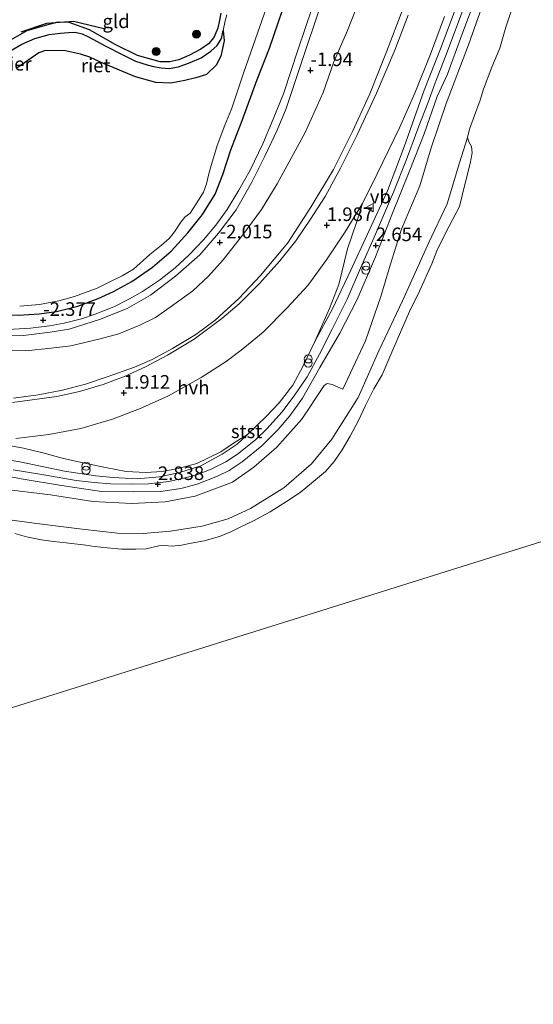
# Model space of a CAD drawing. Units: metres. Extents: x 129997 to 140001, y 512498 to 518753.
# Drawn here: x 131379 to 131474, y 516528 to 516710 of the extents above; entities that cross this region are included whole.
import ezdxf
from ezdxf.enums import TextEntityAlignment as Align

# ---------------------------------------------------------------- set-up
doc = ezdxf.new("R2010")
doc.units = ezdxf.units.M
doc.layers.get('0').update_dxf_attribs({"lineweight": 25})
for name, color, linetype, lineweight in [('B-ME-AL-OVERIG-GV-B7', 7, 'BV-GELEIDERAIL', 18), ('B-ME-GR-BOOM-S-B1', 93, 'Continuous', 18), ('B-ME-GW-KRUINLIJN-L-B1', 93, 'Continuous', 18), ('B-ME-GW-TEENLIJN-L-B1', 93, 'Continuous', 18), ('B-ME-IE-GRASLAND-GV-B6', 93, 'Continuous', 18), ('B-ME-IE-GRONDWERKLIJN-GROND_INGERICHT-GV-B6', 253, 'Continuous', 18), ('B-ME-IE-HULPGEOMETRIE-L-B1', 53, 'Continuous', 18), ('B-ME-IE-INRICHTINGSELEMENT-S-B1', 253, 'Continuous', 18), ('B-ME-OB-BEKLEDING-GV-B6', 253, 'Continuous', 18), ('B-ME-OB-WATERLIJN-L-B1', 133, 'OB-WATERLIJN', 18), ('B-ME-OG-WATER-GV-B6', 153, 'Continuous', 18), ('B-ME-VH-VERH_SOORT-BITUMEN-GV-B6', 8, 'IE-TERREINAFSCHEIDING-NATUURLIJK-HOUTWAL', 18), ('B-ME-VH-VERH_SOORT-HALF_VERHARDING-GV-B6', 8, 'IE-TERREINAFSCHEIDING-NATUURLIJK-HOUTWAL', 18), ('B-ME-VH-VERH_SOORT-TEGELS-GV-B6', 8, 'Continuous', 18), ('B-ME-VW-MEUBILAIR_WEGMEUBILAIR-VERKEERSBORD-S-B1', 8, 'Continuous', 18)]:
    doc.layers.add(name, color=color, linetype=linetype, lineweight=lineweight)
for name, color, linetype in [('B-ME-GR-BOMENRIJ-L-B1', 10, 'Continuous'), ('B-ME-GW-HOOGTEPUNT-S-B1', 10, 'Continuous'), ('B-ME-GW-INSTEEKWATERGANG-L-B1', 10, 'Continuous'), ('B-ME-IE-RIET-GV-B6', 10, 'Continuous')]:
    doc.layers.add(name, color=color, linetype=linetype)
doc.styles.add('NLCS-ISO', font='NLCS-ISO.TTF')
doc.linetypes.add('BV-GELEIDERAIL', pattern='A,10,-3,[108,NLCS.SHX,S=1,R=0,X=0,Y=0],-3', length=16)
doc.linetypes.add('IE-TERREINAFSCHEIDING-NATUURLIJK-HOUTWAL', pattern='A,7,-1.5,[67,NLCS.SHX,S=0.75,R=45,X=0,Y=0],-1.5,7,-1.5,[70,NLCS.SHX,S=0.75,R=0,X=0,Y=0],-1.5', length=20)
doc.linetypes.add('OB-WATERLIJN', pattern='A,10,[32,NLCS.SHX,S=2,R=0,X=0,Y=0],-12', length=22)

# ---------------------------------------------------------------- blocks, each defined once
blk = doc.blocks.new('hoogtepunt')
for p, q in [((-0.5, 0), (0.5, 0)), ((0, 0.5), (0, -0.5))]:
    blk.add_line(p, q)
blk = doc.blocks.new('boom')
h = blk.add_hatch(color=256)
edge = h.paths.add_edge_path()
edge.add_arc((0, 0), 0.75, 0, 360)
blk.add_circle((0, 0), 0.75)
blk = doc.blocks.new('prullenbak')
for centre in [(-0.375, 0), (0.375, 0)]:
    blk.add_circle(centre, 0.75)
blk = doc.blocks.new('verkeersbord')
for p, q in [((0, 0.75), (-0.75, -0.625)), ((0.75, -0.625), (0, 0.75)), ((-0.75, -0.625), (0.75, -0.625))]:
    blk.add_line(p, q)

msp = doc.modelspace()

# ---------------------------------------------------------------- linework, layer by layer
at = {"layer": 'B-ME-GR-BOMENRIJ-L-B1'}
msp.add_polyline3d([(131379.408, 516707.3, -2.664), (131384.101, 516708.868, -2.643), (131389.04, 516709.274, -2.657), (131394.927, 516707.835, -2.704)], dxfattribs=at)
at = {"layer": 'B-ME-GW-INSTEEKWATERGANG-L-B1'}
for points in [[(131336.084, 516659.655, -2.501), (131349.828, 516657.996, -2.501), (131362.116, 516656.559, -2.433), (131368.658, 516655.889, -2.544), (131373.877, 516655.371, -2.601), (131378.933, 516655.14, -2.584), (131382.731, 516655.343, -2.576), (131385.888, 516655.798, -2.591), (131389.815, 516656.79, -2.591), (131393.58, 516658.183, -2.58), (131396.393, 516659.505, -2.587), (131399.76, 516661.336, -2.601), (131403.552, 516663.973, -2.584), (131407.033, 516666.889, -2.533), (131410.105, 516670.277, -2.498), (131412.803, 516673.662, -2.512), (131415.124, 516677.418, -2.458), (131416.513, 516681.034, -2.458), (131418.001, 516685.543, -2.419), (131420.063, 516690.979, -2.541), (131422.826, 516698.507, -2.49), (131425.087, 516704.267, -2.526), (131428.285, 516713.653, -2.548)], [(131416.12, 516710.706, -2.974), (131415.878, 516709.431, -2.941), (131415.621, 516707.965, -2.931), (131414.882, 516706.237, -2.87), (131413.895, 516705.069, -2.866), (131412.471, 516704.103, -2.816)], [(131412.471, 516704.103, -2.816), (131410.376, 516703.003, -2.823), (131408.433, 516702.139, -2.82), (131406.749, 516701.766, -2.838), (131404.983, 516701.781, -2.863), (131400.796, 516702.956, -2.906), (131396.829, 516704.874, -2.848), (131391.996, 516707.648, -2.841), (131388.243, 516708.995, -2.788), (131386.127, 516709.051, -2.766), (131383.805, 516708.443, -2.805), (131380.467, 516707.483, -2.712), (131377.442, 516705.758, -2.795)]]:
    msp.add_polyline3d(points, dxfattribs=at)
at = {"layer": 'B-ME-GW-KRUINLIJN-L-B1'}
for points in [[(131377.906, 516626.632, 2.742), (131383.55, 516625.718, 2.715), (131389.496, 516624.67, 2.77), (131392.826, 516624.305, 2.798), (131395.815, 516624.095, 2.789), (131399.867, 516624.019, 2.764), (131402.851, 516624.035, 2.789), (131406.572, 516624.506, 2.839), (131409.283, 516625.087, 2.832), (131411.889, 516625.797, 2.82), (131414.463, 516626.823, 2.795), (131417.043, 516628.143, 2.829), (131419.221, 516629.5, 2.867), (131422.546, 516632.188, 2.832), (131424.691, 516634.283, 2.845), (131427.365, 516637.289, 2.845), (131429.618, 516640.294, 2.789), (131432.047, 516643.777, 2.786), (131434.324, 516647.959, 2.773), (131436.648, 516652.514, 2.752), (131439.406, 516658.08, 2.724), (131441.832, 516663.771, 2.683), (131444.605, 516670.024, 2.646), (131447.928, 516677.747, 2.562), (131450.313, 516683.783, 2.55), (131452.572, 516689.909, 2.566), (131454.251, 516694.134, 2.578), (131455.616, 516697.903, 2.649), (131457.538, 516702.918, 2.68), (131459.907, 516709.111, 2.721), (131462.211, 516715.511, 2.662)], [(131463.136, 516713.784, 2.637), (131460.484, 516706.723, 2.646), (131457.888, 516699.485, 2.662), (131455.985, 516695.353, 2.625), (131453.583, 516688.533, 2.525), (131450.958, 516681.806, 2.525), (131447.595, 516673.583, 2.541), (131444.625, 516665.871, 2.615), (131441.24, 516658.031, 2.773), (131438.046, 516651.777, 2.746), (131434.35, 516645.465, 2.764), (131431.179, 516639.869, 2.773), (131428.823, 516636.571, 2.798), (131426.679, 516634.055, 2.845), (131423.701, 516631.084, 2.879), (131420.046, 516628.099, 2.848), (131417.706, 516626.529, 2.848), (131415.554, 516625.504, 2.873), (131411.793, 516624.013, 2.91), (131408.801, 516623.183, 2.907), (131405.129, 516622.661, 2.894), (131399.994, 516622.564, 2.885), (131394.214, 516622.656, 2.836), (131386.797, 516623.735, 2.767), (131379.431, 516624.96, 2.764), (131370.79, 516626.634, 2.755)], [(131377.975, 516639.82, 1.831), (131382.507, 516640.438, 1.741), (131386.988, 516641.34, 1.669), (131391.258, 516642.439, 1.652), (131395.409, 516643.801, 1.566), (131400.259, 516645.568, 1.551), (131403.494, 516646.983, 1.512), (131407.251, 516649.01, 1.573), (131411.518, 516651.571, 1.562), (131415.13, 516654.19, 1.601), (131419.483, 516658.164, 1.641), (131423.446, 516662.429, 1.63), (131428.476, 516668.45, 1.72), (131432.703, 516675.008, 1.791), (131436.858, 516681.919, 1.917), (131440.38, 516688.934, 1.924), (131443.561, 516695.844, 1.956), (131446.624, 516703.616, 1.956), (131449.655, 516711.491, 1.949)]]:
    msp.add_polyline3d(points, dxfattribs=at)
at = {"layer": 'B-ME-GW-TEENLIJN-L-B1'}
for points in [[(131460.061, 516713.556, 2.167), (131456.687, 516704.484, 2.228), (131453.552, 516696.575, 2.207), (131449.864, 516686.094, 2.15), (131446.817, 516678.024, 2.2), (131443.1, 516669.934, 2.289), (131440.097, 516663.416, 2.296), (131436.718, 516656.293, 2.225), (131433.423, 516650.261, 2.199), (131431.305, 516645.808, 2.239), (131429.378, 516642.258, 2.235), (131426.879, 516638.976, 2.21), (131424.579, 516636.506, 2.16), (131421.065, 516633.146, 2.151), (131419.17, 516631.396, 2.183), (131416.378, 516629.518, 2.273), (131412.469, 516627.369, 2.273), (131408.604, 516626.17, 2.259), (131404.882, 516625.353, 2.319), (131400.762, 516624.976, 2.33), (131396.361, 516625.261, 2.291), (131393.092, 516625.523, 2.309), (131387.389, 516626.379, 2.302), (131379.133, 516628.094, 2.28), (131371.164, 516629.486, 2.373)], [(131441.05, 516711.559, -1.578), (131439.482, 516707.549, -1.646), (131436.97, 516701.747, -1.721), (131435.005, 516696.115, -1.646), (131431.668, 516688.744, -1.642), (131426.542, 516679.283, -1.739), (131423.656, 516674.565, -1.782), (131420.184, 516669.927, -1.857), (131416.598, 516665.291, -1.8), (131413.885, 516662.313, -1.807), (131411.009, 516659.622, -1.829), (131406.845, 516656.607, -1.768), (131404.143, 516654.682, -1.757), (131401.248, 516653.259, -1.71), (131397.387, 516651.687, -1.7), (131393.959, 516650.774, -1.707), (131388.552, 516649.473, -1.671), (131384.931, 516649.062, -1.678), (131380.21, 516648.573, -1.714), (131372.204, 516648.639, -1.771)], [(131366.311, 516619.073, -0.25), (131371.798, 516618.187, -0.357), (131381.785, 516616.821, -0.186), (131390.633, 516615.739, -0.125), (131397.131, 516614.979, -0.074), (131401.866, 516614.947, -0.078), (131406.882, 516615.34, -0.143), (131412.713, 516616.248, -0.2), (131417.5, 516617.62, -0.196), (131421.597, 516619.528, -0.203), (131427.761, 516623.352, -0.254), (131432.816, 516627.732, -0.279), (131436.582, 516632.274, -0.293), (131441.445, 516639.933, -0.34), (131445.253, 516648.576, -0.275), (131449.57, 516657.752, -0.289), (131454.419, 516668.481, -0.329), (131457.798, 516675.604, -0.397), (131460.071, 516683.149, -0.307), (131461.539, 516687.816, -0.25)]]:
    msp.add_polyline3d(points, dxfattribs=at)
at = {"layer": 'B-ME-IE-GRASLAND-GV-B6'}
for points in [[(131466.273, 516717.763, 1.817), (131461.753, 516704.886, 1.856), (131457.605, 516694.075, 1.899), (131454.839, 516685.942, 1.799), (131452.783, 516678.907, 1.67), (131449.418, 516670.963, 1.58), (131447.314, 516664.326, 1.502), (131445.572, 516658.573, 1.154), (131442.783, 516650.395, 0.871), (131438.607, 516641.488, 0.746), (131436.609, 516642.368, 1.419), (131435.729, 516642.546, 1.759), (131435.166, 516642.183, 1.824), (131431.059, 516635.96, 1.899), (131426.474, 516630.788, 1.921), (131422.216, 516627.105, 1.924), (131418.306, 516624.355, 1.899), (131411.42, 516621.77, 1.935), (131405.882, 516620.765, 1.928), (131399.757, 516620.441, 1.903), (131392.583, 516620.842, 1.913), (131384.824, 516622.036, 1.978), (131375.66, 516623.17, 1.838)], [(131372.671, 516651.23, -2.147), (131379.807, 516651.39, -2.184), (131384.761, 516651.964, -2.196), (131388.263, 516652.569, -2.116), (131393.843, 516654.331, -2.116), (131398.934, 516656.327, -2.085), (131403.211, 516658.776, -2.079), (131407.801, 516662.285, -2.089), (131412.264, 516666.203, -2.073), (131415.711, 516670.191, -2.036), (131418.952, 516674.533, -1.991), (131421.84, 516679.598, -1.945), (131424.266, 516684.393, -1.899), (131426.529, 516689.201, -1.908), (131428.182, 516693.178, -1.963), (131431.74, 516703.841, -2.098), (131435.847, 516716.15, -2)], [(131462.211, 516715.511, 2.662), (131459.907, 516709.111, 2.721), (131457.538, 516702.918, 2.68), (131455.616, 516697.903, 2.649), (131454.251, 516694.134, 2.578), (131452.572, 516689.909, 2.566), (131450.313, 516683.783, 2.55), (131447.928, 516677.747, 2.562), (131444.605, 516670.024, 2.646), (131441.832, 516663.771, 2.683), (131439.406, 516658.08, 2.724), (131436.648, 516652.514, 2.752), (131434.324, 516647.959, 2.773), (131432.047, 516643.777, 2.786), (131429.618, 516640.294, 2.789), (131427.365, 516637.289, 2.845), (131424.691, 516634.283, 2.845), (131422.546, 516632.188, 2.832), (131419.221, 516629.5, 2.867), (131417.043, 516628.143, 2.829), (131414.463, 516626.823, 2.795), (131411.889, 516625.797, 2.82), (131409.283, 516625.087, 2.832), (131406.572, 516624.506, 2.839), (131402.851, 516624.035, 2.789), (131399.867, 516624.019, 2.764), (131395.815, 516624.095, 2.789), (131392.826, 516624.305, 2.798), (131389.496, 516624.67, 2.77), (131383.55, 516625.718, 2.715), (131377.906, 516626.632, 2.742)], [(131377.906, 516626.632, 2.742), (131383.55, 516625.718, 2.715), (131389.496, 516624.67, 2.77), (131392.826, 516624.305, 2.798), (131395.815, 516624.095, 2.789), (131399.867, 516624.019, 2.764), (131402.851, 516624.035, 2.789), (131406.572, 516624.506, 2.839), (131409.283, 516625.087, 2.832), (131411.889, 516625.797, 2.82), (131414.463, 516626.823, 2.795), (131417.043, 516628.143, 2.829), (131419.221, 516629.5, 2.867), (131422.546, 516632.188, 2.832), (131424.691, 516634.283, 2.845), (131427.365, 516637.289, 2.845), (131429.618, 516640.294, 2.789), (131432.047, 516643.777, 2.786), (131434.324, 516647.959, 2.773), (131436.648, 516652.514, 2.752), (131439.406, 516658.08, 2.724), (131441.832, 516663.771, 2.683), (131444.605, 516670.024, 2.646), (131447.928, 516677.747, 2.562), (131450.313, 516683.783, 2.55), (131452.572, 516689.909, 2.566), (131454.251, 516694.134, 2.578), (131455.616, 516697.903, 2.649), (131457.538, 516702.918, 2.68), (131459.907, 516709.111, 2.721), (131462.211, 516715.511, 2.662)], [(131463.136, 516713.784, 2.637), (131460.484, 516706.723, 2.646), (131457.888, 516699.485, 2.662), (131455.985, 516695.353, 2.625), (131453.583, 516688.533, 2.525), (131450.958, 516681.806, 2.525), (131447.595, 516673.583, 2.541), (131444.625, 516665.871, 2.615), (131441.24, 516658.031, 2.773), (131438.046, 516651.777, 2.746), (131434.35, 516645.465, 2.764), (131431.179, 516639.869, 2.773), (131428.823, 516636.571, 2.798), (131426.679, 516634.055, 2.845), (131423.701, 516631.084, 2.879), (131420.046, 516628.099, 2.848), (131417.706, 516626.529, 2.848), (131415.554, 516625.504, 2.873), (131411.793, 516624.013, 2.91), (131408.801, 516623.183, 2.907), (131405.129, 516622.661, 2.894), (131399.994, 516622.564, 2.885), (131394.214, 516622.656, 2.836), (131386.797, 516623.735, 2.767), (131379.431, 516624.96, 2.764), (131370.79, 516626.634, 2.755)], [(131370.79, 516626.634, 2.755), (131379.431, 516624.96, 2.764), (131386.797, 516623.735, 2.767), (131394.214, 516622.656, 2.836), (131399.994, 516622.564, 2.885), (131405.129, 516622.661, 2.894), (131408.801, 516623.183, 2.907), (131411.793, 516624.013, 2.91), (131415.554, 516625.504, 2.873), (131417.706, 516626.529, 2.848), (131420.046, 516628.099, 2.848), (131423.701, 516631.084, 2.879), (131426.679, 516634.055, 2.845), (131428.823, 516636.571, 2.798), (131431.179, 516639.869, 2.773), (131434.35, 516645.465, 2.764), (131438.046, 516651.777, 2.746), (131441.24, 516658.031, 2.773), (131444.625, 516665.871, 2.615), (131447.595, 516673.583, 2.541), (131450.958, 516681.806, 2.525), (131453.583, 516688.533, 2.525), (131455.985, 516695.353, 2.625), (131457.888, 516699.485, 2.662), (131460.484, 516706.723, 2.646), (131463.136, 516713.784, 2.637)], [(131371.164, 516629.486, 2.373), (131379.133, 516628.094, 2.28), (131387.389, 516626.379, 2.302), (131393.092, 516625.523, 2.309), (131396.361, 516625.261, 2.291), (131400.762, 516624.976, 2.33), (131404.882, 516625.353, 2.319), (131408.604, 516626.17, 2.259), (131412.469, 516627.369, 2.273), (131416.378, 516629.518, 2.273), (131419.17, 516631.396, 2.183), (131421.065, 516633.146, 2.151), (131424.579, 516636.506, 2.16), (131426.879, 516638.976, 2.21), (131429.378, 516642.258, 2.235), (131431.305, 516645.808, 2.239), (131433.423, 516650.261, 2.199), (131436.718, 516656.293, 2.225), (131440.097, 516663.416, 2.296), (131443.1, 516669.934, 2.289), (131446.817, 516678.024, 2.2), (131449.864, 516686.094, 2.15), (131453.552, 516696.575, 2.207), (131456.687, 516704.484, 2.228), (131460.061, 516713.556, 2.167)], [(131378.933, 516655.14, -2.584), (131382.731, 516655.343, -2.576), (131385.888, 516655.798, -2.591), (131389.815, 516656.79, -2.591), (131393.58, 516658.183, -2.58), (131396.393, 516659.505, -2.587), (131399.76, 516661.336, -2.601), (131403.552, 516663.973, -2.584), (131407.033, 516666.889, -2.533), (131410.105, 516670.277, -2.498), (131412.803, 516673.662, -2.512), (131415.124, 516677.418, -2.458), (131416.513, 516681.034, -2.458), (131418.001, 516685.543, -2.419), (131420.063, 516690.979, -2.541), (131422.826, 516698.507, -2.49), (131425.087, 516704.267, -2.526), (131428.285, 516713.653, -2.548)], [(131428.285, 516713.653, -2.548), (131425.087, 516704.267, -2.526), (131422.826, 516698.507, -2.49), (131420.063, 516690.979, -2.541), (131418.001, 516685.543, -2.419), (131416.513, 516681.034, -2.458), (131415.124, 516677.418, -2.458), (131412.803, 516673.662, -2.512), (131410.105, 516670.277, -2.498), (131407.033, 516666.889, -2.533), (131403.552, 516663.973, -2.584), (131399.76, 516661.336, -2.601), (131396.393, 516659.505, -2.587), (131393.58, 516658.183, -2.58), (131389.815, 516656.79, -2.591), (131385.888, 516655.798, -2.591), (131382.731, 516655.343, -2.576), (131378.933, 516655.14, -2.584)], [(131460.061, 516713.556, 2.167), (131456.687, 516704.484, 2.228), (131453.552, 516696.575, 2.207), (131449.864, 516686.094, 2.15), (131446.817, 516678.024, 2.2), (131443.1, 516669.934, 2.289), (131440.097, 516663.416, 2.296), (131436.718, 516656.293, 2.225), (131433.423, 516650.261, 2.199), (131436.144, 516656.342, 2.239), (131437.889, 516660.788, 2.214), (131439.476, 516667.305, 2.199), (131441.178, 516672.369, 2.207), (131442.235, 516675.676, 2.189), (131444.9, 516681.117, 2.153), (131449.057, 516689.61, 2.124), (131451.834, 516696.023, 2.121), (131454.75, 516703.193, 2.081), (131457.288, 516710.133, 2.088)], [(131441.05, 516711.559, -1.578), (131439.482, 516707.549, -1.646), (131436.97, 516701.747, -1.721), (131435.005, 516696.115, -1.646), (131431.668, 516688.744, -1.642), (131426.542, 516679.283, -1.739), (131423.656, 516674.565, -1.782), (131420.184, 516669.927, -1.857), (131416.598, 516665.291, -1.8), (131413.885, 516662.313, -1.807), (131411.009, 516659.622, -1.829), (131406.845, 516656.607, -1.768), (131404.143, 516654.682, -1.757), (131401.248, 516653.259, -1.71), (131397.387, 516651.687, -1.7), (131393.959, 516650.774, -1.707), (131388.552, 516649.473, -1.671), (131384.931, 516649.062, -1.678), (131380.21, 516648.573, -1.714), (131372.204, 516648.639, -1.771)], [(131372.204, 516648.639, -1.771), (131380.21, 516648.573, -1.714), (131384.931, 516649.062, -1.678), (131388.552, 516649.473, -1.671), (131393.959, 516650.774, -1.707), (131397.387, 516651.687, -1.7), (131401.248, 516653.259, -1.71), (131404.143, 516654.682, -1.757), (131406.845, 516656.607, -1.768), (131411.009, 516659.622, -1.829), (131413.885, 516662.313, -1.807), (131416.598, 516665.291, -1.8), (131420.184, 516669.927, -1.857), (131423.656, 516674.565, -1.782), (131426.542, 516679.283, -1.739), (131431.668, 516688.744, -1.642), (131435.005, 516696.115, -1.646), (131436.97, 516701.747, -1.721), (131439.482, 516707.549, -1.646), (131441.05, 516711.559, -1.578)], [(131432.91, 516711.501, -2.161), (131430.405, 516704.078, -2.129), (131427.691, 516695.876, -2.111), (131425.789, 516691.23, -2.053), (131423.866, 516686.653, -2.079), (131421.564, 516681.846, -2.093), (131419.454, 516678.113, -2.143), (131417.326, 516674.561, -2.165), (131415.246, 516671.701, -2.158), (131412.966, 516669.003, -2.132), (131410.343, 516666.2, -2.193), (131407.764, 516663.86, -2.136), (131404.878, 516661.539, -2.19), (131401.761, 516659.483, -2.183), (131399.327, 516658.128, -2.197), (131396.471, 516656.679, -2.201), (131393.028, 516655.311, -2.226), (131390.514, 516654.456, -2.244), (131387.309, 516653.65, -2.287), (131384.644, 516653.162, -2.315), (131381.106, 516652.703, -2.294), (131376.961, 516652.507, -2.287)], [(131449.655, 516711.491, 1.949), (131446.624, 516703.616, 1.956), (131443.561, 516695.844, 1.956), (131440.38, 516688.934, 1.924), (131436.858, 516681.919, 1.917), (131432.703, 516675.008, 1.791), (131428.476, 516668.45, 1.72), (131423.446, 516662.429, 1.63), (131419.483, 516658.164, 1.641), (131415.13, 516654.19, 1.601), (131411.518, 516651.571, 1.562), (131407.251, 516649.01, 1.573), (131403.494, 516646.983, 1.512), (131400.259, 516645.568, 1.551), (131395.409, 516643.801, 1.566), (131391.258, 516642.439, 1.652), (131386.988, 516641.34, 1.669), (131382.507, 516640.438, 1.741), (131377.975, 516639.82, 1.831)], [(131377.975, 516639.82, 1.831), (131382.507, 516640.438, 1.741), (131386.988, 516641.34, 1.669), (131391.258, 516642.439, 1.652), (131395.409, 516643.801, 1.566), (131400.259, 516645.568, 1.551), (131403.494, 516646.983, 1.512), (131407.251, 516649.01, 1.573), (131411.518, 516651.571, 1.562), (131415.13, 516654.19, 1.601), (131419.483, 516658.164, 1.641), (131423.446, 516662.429, 1.63), (131428.476, 516668.45, 1.72), (131432.703, 516675.008, 1.791), (131436.858, 516681.919, 1.917), (131440.38, 516688.934, 1.924), (131443.561, 516695.844, 1.956), (131446.624, 516703.616, 1.956), (131449.655, 516711.491, 1.949)], [(131379.132, 516656.751, -3.3), (131382.75, 516657.064, -3.3), (131386.354, 516657.777, -3.3), (131389.204, 516658.55, -3.3), (131393.37, 516660.063, -3.3), (131395.594, 516661.194, -3.3), (131397.996, 516662.343, -3.3), (131400.068, 516663.611, -3.3), (131403.068, 516666.27, -3.3), (131405.206, 516668.036, -3.3), (131406.642, 516669.217, -3.3), (131407.624, 516670.441, -3.3), (131408.795, 516672.239, -3.3), (131409.537, 516673.168, -3.3), (131410.486, 516673.903, -3.3), (131412.151, 516676.48, -3.3), (131412.957, 516677.796, -3.3), (131413.522, 516679.295, -3.3), (131413.867, 516680.911, -3.3), (131414.262, 516682.247, -3.3), (131415.483, 516686.377, -3.3), (131416.905, 516690.092, -3.3), (131418.113, 516693.078, -3.3), (131420.33, 516699.687, -3.3), (131422.094, 516704.795, -3.3), (131424.53, 516711.767, -3.3)], [(131417.223, 516710.421, -3.3), (131416.977, 516709.315, -3.3), (131416.573, 516707.534, -3.3), (131416.287, 516706.084, -3.3), (131415.448, 516704.758, -3.3), (131414.337, 516703.714, -3.3), (131412.5, 516702.519, -3.3), (131410.493, 516701.639, -3.3), (131408.343, 516700.862, -3.3), (131406.67, 516700.564, -3.3), (131405.171, 516700.651, -3.3), (131403.776, 516700.881, -3.3), (131402.615, 516701.183, -3.3), (131400.418, 516701.863, -3.3), (131398.132, 516703.067, -3.3), (131394.856, 516704.736, -3.3), (131391.769, 516706.39, -3.3), (131390.646, 516706.925, -3.3), (131389.341, 516707.219, -3.3), (131388.107, 516707.167, -3.3), (131386.637, 516707.043, -3.3), (131384.543, 516706.798, -3.3), (131381.894, 516706.087, -3.3), (131379.505, 516705.015, -3.3), (131377.333, 516703.716, -3.3)], [(131377.442, 516705.758, -2.795), (131380.467, 516707.483, -2.712), (131383.805, 516708.443, -2.805), (131386.127, 516709.051, -2.766), (131388.243, 516708.995, -2.788), (131391.996, 516707.648, -2.841), (131396.829, 516704.874, -2.848), (131400.796, 516702.956, -2.906), (131404.983, 516701.781, -2.863), (131406.749, 516701.766, -2.838), (131408.433, 516702.139, -2.82), (131410.376, 516703.003, -2.823), (131412.471, 516704.103, -2.816), (131413.895, 516705.069, -2.866), (131414.882, 516706.237, -2.87), (131415.621, 516707.965, -2.931), (131415.878, 516709.431, -2.941), (131416.12, 516710.706, -2.974)], [(131450.651, 516710.364, 2.027), (131448.191, 516703.898, 2.009), (131444.828, 516695.99, 1.988), (131441.172, 516688.178, 1.945), (131438.156, 516682.177, 1.909), (131435.337, 516676.989, 1.873), (131432.654, 516672.818, 1.812), (131429.928, 516668.784, 1.776), (131427.006, 516665.139, 1.694), (131423.269, 516660.978, 1.687), (131419.528, 516657.192, 1.687), (131416.354, 516654.482, 1.655), (131411.219, 516650.714, 1.572), (131406.317, 516647.768, 1.622), (131402.294, 516645.62, 1.565), (131398.517, 516643.886, 1.608), (131394.518, 516642.384, 1.637), (131390.16, 516641.07, 1.726), (131385.947, 516640.139, 1.726), (131377.808, 516639.041, 1.902)], [(131375.121, 516631.508, 2.228), (131379.855, 516630.633, 2.16), (131383.388, 516629.795, 2.171), (131387.219, 516628.714, 2.164), (131390.842, 516627.941, 2.153), (131394.913, 516627.046, 2.139), (131398.706, 516626.326, 2.175), (131402.376, 516626.125, 2.192), (131405.324, 516626.333, 2.192), (131408.279, 516626.877, 2.214), (131411.747, 516627.804, 2.143), (131416.13, 516629.981, 2.111), (131418.466, 516631.56, 2.093), (131421.065, 516633.146, 2.151), (131419.17, 516631.396, 2.183), (131416.378, 516629.518, 2.273), (131412.469, 516627.369, 2.273), (131408.604, 516626.17, 2.259), (131404.882, 516625.353, 2.319), (131400.762, 516624.976, 2.33), (131396.361, 516625.261, 2.291), (131393.092, 516625.523, 2.309), (131387.389, 516626.379, 2.302), (131379.133, 516628.094, 2.28), (131371.164, 516629.486, 2.373)]]:
    msp.add_polyline3d(points, dxfattribs=at)
at = {"layer": 'B-ME-IE-GRONDWERKLIJN-GROND_INGERICHT-GV-B6'}
msp.add_polyline3d([(131416.12, 516710.706, -2.974), (131415.878, 516709.431, -2.941), (131415.621, 516707.965, -2.931), (131414.882, 516706.237, -2.87), (131413.895, 516705.069, -2.866), (131412.471, 516704.103, -2.816), (131410.376, 516703.003, -2.823), (131408.433, 516702.139, -2.82), (131406.749, 516701.766, -2.838), (131404.983, 516701.781, -2.863), (131400.796, 516702.956, -2.906), (131396.829, 516704.874, -2.848), (131391.996, 516707.648, -2.841), (131388.243, 516708.995, -2.788), (131386.127, 516709.051, -2.766), (131383.805, 516708.443, -2.805), (131380.467, 516707.483, -2.712), (131377.442, 516705.758, -2.795)], dxfattribs=at)
at = {"layer": 'B-ME-IE-HULPGEOMETRIE-L-B1'}
msp.add_polyline3d([(131180.945, 516521.142, -0.25), (131193.22, 516524.992, -0.25), (131534.939, 516632.176, -0.25)], dxfattribs=at)
at = {"layer": 'B-ME-IE-RIET-GV-B6'}
msp.add_polyline3d([(131377.333, 516703.716, -3.3), (131379.505, 516705.015, -3.3), (131381.894, 516706.087, -3.3), (131384.543, 516706.798, -3.3), (131386.637, 516707.043, -3.3), (131388.107, 516707.167, -3.3), (131389.341, 516707.219, -3.3), (131390.646, 516706.925, -3.3), (131391.769, 516706.39, -3.3), (131394.856, 516704.736, -3.3), (131398.132, 516703.067, -3.3), (131400.418, 516701.863, -3.3), (131402.615, 516701.183, -3.3), (131403.776, 516700.881, -3.3), (131405.171, 516700.651, -3.3), (131406.67, 516700.564, -3.3), (131408.343, 516700.862, -3.3), (131410.493, 516701.639, -3.3), (131412.5, 516702.519, -3.3), (131414.337, 516703.714, -3.3), (131415.448, 516704.758, -3.3), (131416.287, 516706.084, -3.3), (131416.573, 516707.534, -3.3), (131416.788, 516705.647, -3.3), (131416.138, 516702.805, -3.3), (131415.274, 516701.164, -3.3), (131413.531, 516699.462, -3.3), (131411.571, 516698.802, -3.3), (131409.551, 516698.334, -3.3), (131406.957, 516697.846, -3.3), (131404.168, 516697.985, -3.3), (131400.472, 516699.004, -3.3), (131394.115, 516701.626, -3.3), (131392.062, 516702.627, -3.3), (131390.303, 516703.19, -3.3), (131387.587, 516703.774, -3.3), (131383.872, 516703.836, -3.3), (131382.634, 516703.4, -3.3), (131378.587, 516700.614, -3.3)], dxfattribs=at)
at = {"layer": 'B-ME-OB-BEKLEDING-GV-B6'}
for points in [[(131375.66, 516623.17, 1.838), (131384.824, 516622.036, 1.978), (131392.583, 516620.842, 1.913), (131399.757, 516620.441, 1.903), (131405.882, 516620.765, 1.928), (131411.42, 516621.77, 1.935), (131418.306, 516624.355, 1.899), (131422.216, 516627.105, 1.924), (131426.474, 516630.788, 1.921), (131431.059, 516635.96, 1.899), (131435.166, 516642.183, 1.824), (131435.729, 516642.546, 1.759), (131436.609, 516642.368, 1.419), (131438.607, 516641.488, 0.746), (131442.783, 516650.395, 0.871), (131445.572, 516658.573, 1.154), (131447.314, 516664.326, 1.502), (131449.418, 516670.963, 1.58), (131452.783, 516678.907, 1.67), (131454.839, 516685.942, 1.799), (131457.605, 516694.075, 1.899), (131461.753, 516704.886, 1.856), (131466.273, 516717.763, 1.817)], [(131470.646, 516714.293, -0.25), (131468.613, 516708.171, -0.25), (131467.48, 516704.279, -0.25), (131466.003, 516700.767, -0.25), (131464.485, 516696.755, -0.25), (131463.883, 516694.716, -0.25), (131462.851, 516691.862, -0.25), (131461.896, 516689.389, -0.25), (131461.539, 516687.816, -0.25), (131460.071, 516683.149, -0.307), (131457.798, 516675.604, -0.397), (131454.419, 516668.481, -0.329), (131449.57, 516657.752, -0.289), (131445.253, 516648.576, -0.275), (131441.445, 516639.933, -0.34), (131436.582, 516632.274, -0.293), (131432.816, 516627.732, -0.279), (131427.761, 516623.352, -0.254), (131421.597, 516619.528, -0.203), (131417.5, 516617.62, -0.196), (131412.713, 516616.248, -0.2), (131406.882, 516615.34, -0.143), (131401.866, 516614.947, -0.078), (131397.131, 516614.979, -0.074), (131390.633, 516615.739, -0.125), (131381.785, 516616.821, -0.186), (131371.798, 516618.187, -0.357)], [(131371.798, 516618.187, -0.357), (131381.785, 516616.821, -0.186), (131390.633, 516615.739, -0.125), (131397.131, 516614.979, -0.074), (131401.866, 516614.947, -0.078), (131406.882, 516615.34, -0.143), (131412.713, 516616.248, -0.2), (131417.5, 516617.62, -0.196), (131421.597, 516619.528, -0.203), (131427.761, 516623.352, -0.254), (131432.816, 516627.732, -0.279), (131436.582, 516632.274, -0.293), (131441.445, 516639.933, -0.34), (131445.253, 516648.576, -0.275), (131449.57, 516657.752, -0.289), (131454.419, 516668.481, -0.329), (131457.798, 516675.604, -0.397), (131460.071, 516683.149, -0.307), (131461.539, 516687.816, -0.25)], [(131461.539, 516687.816, -0.25), (131461.807, 516687.054, -0.25), (131462.27, 516686.191, -0.25), (131462.382, 516684.991, -0.25), (131462.007, 516683.055, -0.25), (131461.042, 516679.149, -0.25), (131460.044, 516675.136, -0.25), (131457.568, 516670.339, -0.25), (131455.926, 516666.939, -0.25), (131454.973, 516664.564, -0.25), (131452.727, 516659.546, -0.25), (131450.841, 516655.778, -0.25), (131449.386, 516652.402, -0.25), (131447.641, 516648.287, -0.25), (131445.866, 516644.163, -0.25), (131444.308, 516641.535, -0.25), (131442.791, 516638.466, -0.25), (131441.496, 516635.725, -0.25), (131439.963, 516632.813, -0.25), (131438.467, 516630.302, -0.25), (131436.979, 516628.184, -0.25), (131435.4, 516626.362, -0.25), (131432.831, 516624.168, -0.25), (131430.724, 516622.475, -0.25), (131428.245, 516620.829, -0.25), (131425.24, 516618.89, -0.25), (131422.134, 516617.277, -0.25), (131419.823, 516616.138, -0.25), (131417.988, 516615.245, -0.25), (131415.918, 516614.375, -0.25), (131413.105, 516613.6, -0.25), (131410.71, 516613.15, -0.25), (131408.915, 516612.756, -0.25), (131407.214, 516612.586, -0.25), (131405.774, 516612.724, -0.25), (131404.731, 516612.629, -0.25), (131402.384, 516612.128, -0.25), (131400.489, 516612.06, -0.25), (131397.858, 516612.057, -0.25), (131395.213, 516612.309, -0.25), (131392.901, 516612.534, -0.25), (131391.297, 516612.784, -0.25), (131387.655, 516613.214, -0.25), (131385.382, 516613.419, -0.25), (131383.161, 516613.77, -0.25), (131380.356, 516614.33, -0.25), (131378.258, 516614.914, -0.25)]]:
    msp.add_polyline3d(points, dxfattribs=at)
at = {"layer": 'B-ME-OB-WATERLIJN-L-B1'}
msp.add_polyline3d([(131470.646, 516714.293, -0.25), (131468.613, 516708.171, -0.25), (131467.48, 516704.279, -0.25), (131466.003, 516700.767, -0.25), (131464.485, 516696.755, -0.25), (131463.883, 516694.716, -0.25), (131462.851, 516691.862, -0.25), (131461.896, 516689.389, -0.25), (131461.539, 516687.816, -0.25), (131461.807, 516687.054, -0.25), (131462.27, 516686.191, -0.25), (131462.382, 516684.991, -0.25), (131462.007, 516683.055, -0.25), (131461.042, 516679.149, -0.25), (131460.044, 516675.136, -0.25), (131457.568, 516670.339, -0.25), (131455.926, 516666.939, -0.25), (131454.973, 516664.564, -0.25), (131452.727, 516659.546, -0.25), (131450.841, 516655.778, -0.25), (131449.386, 516652.402, -0.25), (131447.641, 516648.287, -0.25), (131445.866, 516644.163, -0.25), (131444.308, 516641.535, -0.25), (131442.791, 516638.466, -0.25), (131441.496, 516635.725, -0.25), (131439.963, 516632.813, -0.25), (131438.467, 516630.302, -0.25), (131436.979, 516628.184, -0.25), (131435.4, 516626.362, -0.25), (131432.831, 516624.168, -0.25), (131430.724, 516622.475, -0.25), (131428.245, 516620.829, -0.25), (131425.24, 516618.89, -0.25), (131422.134, 516617.277, -0.25), (131419.823, 516616.138, -0.25), (131417.988, 516615.245, -0.25), (131415.918, 516614.375, -0.25), (131413.105, 516613.6, -0.25), (131410.71, 516613.15, -0.25), (131408.915, 516612.756, -0.25), (131407.214, 516612.586, -0.25), (131405.774, 516612.724, -0.25), (131404.731, 516612.629, -0.25), (131402.384, 516612.128, -0.25), (131400.489, 516612.06, -0.25), (131397.858, 516612.057, -0.25), (131395.213, 516612.309, -0.25), (131392.901, 516612.534, -0.25), (131391.297, 516612.784, -0.25), (131387.655, 516613.214, -0.25), (131385.382, 516613.419, -0.25), (131383.161, 516613.77, -0.25), (131380.356, 516614.33, -0.25), (131378.258, 516614.914, -0.25)], dxfattribs=at)
at = {"layer": 'B-ME-OG-WATER-GV-B6'}
for points in [[(131489.982, 516775.509, -0.25), (131534.939, 516632.176, -0.25), (131193.22, 516524.992, -0.25)], [(131378.258, 516614.914, -0.25), (131380.356, 516614.33, -0.25), (131383.161, 516613.77, -0.25), (131385.382, 516613.419, -0.25), (131387.655, 516613.214, -0.25), (131391.297, 516612.784, -0.25), (131392.901, 516612.534, -0.25), (131395.213, 516612.309, -0.25), (131397.858, 516612.057, -0.25), (131400.489, 516612.06, -0.25), (131402.384, 516612.128, -0.25), (131404.731, 516612.629, -0.25), (131405.774, 516612.724, -0.25), (131407.214, 516612.586, -0.25), (131408.915, 516612.756, -0.25), (131410.71, 516613.15, -0.25), (131413.105, 516613.6, -0.25), (131415.918, 516614.375, -0.25), (131417.988, 516615.245, -0.25), (131419.823, 516616.138, -0.25), (131422.134, 516617.277, -0.25), (131425.24, 516618.89, -0.25), (131428.245, 516620.829, -0.25), (131430.724, 516622.475, -0.25), (131432.831, 516624.168, -0.25), (131435.4, 516626.362, -0.25), (131436.979, 516628.184, -0.25), (131438.467, 516630.302, -0.25), (131439.963, 516632.813, -0.25), (131441.496, 516635.725, -0.25), (131442.791, 516638.466, -0.25), (131444.308, 516641.535, -0.25), (131445.866, 516644.163, -0.25), (131447.641, 516648.287, -0.25), (131449.386, 516652.402, -0.25), (131450.841, 516655.778, -0.25), (131452.727, 516659.546, -0.25), (131454.973, 516664.564, -0.25), (131455.926, 516666.939, -0.25), (131457.568, 516670.339, -0.25), (131460.044, 516675.136, -0.25), (131461.042, 516679.149, -0.25), (131462.007, 516683.055, -0.25), (131462.382, 516684.991, -0.25), (131462.27, 516686.191, -0.25), (131461.807, 516687.054, -0.25), (131461.539, 516687.816, -0.25), (131461.896, 516689.389, -0.25), (131462.851, 516691.862, -0.25), (131463.883, 516694.716, -0.25), (131464.485, 516696.755, -0.25), (131466.003, 516700.767, -0.25), (131467.48, 516704.279, -0.25), (131468.613, 516708.171, -0.25), (131470.646, 516714.293, -0.25)], [(131424.53, 516711.767, -3.3), (131422.094, 516704.795, -3.3), (131420.33, 516699.687, -3.3), (131418.113, 516693.078, -3.3), (131416.905, 516690.092, -3.3), (131415.483, 516686.377, -3.3), (131414.262, 516682.247, -3.3), (131413.867, 516680.911, -3.3), (131413.522, 516679.295, -3.3), (131412.957, 516677.796, -3.3), (131412.151, 516676.48, -3.3), (131410.486, 516673.903, -3.3), (131409.537, 516673.168, -3.3), (131408.795, 516672.239, -3.3), (131407.624, 516670.441, -3.3), (131406.642, 516669.217, -3.3), (131405.206, 516668.036, -3.3), (131403.068, 516666.27, -3.3), (131400.068, 516663.611, -3.3), (131397.996, 516662.343, -3.3), (131395.594, 516661.194, -3.3), (131393.37, 516660.063, -3.3), (131389.204, 516658.55, -3.3), (131386.354, 516657.777, -3.3), (131382.75, 516657.064, -3.3), (131379.132, 516656.751, -3.3)], [(131378.587, 516700.614, -3.3), (131382.634, 516703.4, -3.3), (131383.872, 516703.836, -3.3), (131387.587, 516703.774, -3.3), (131390.303, 516703.19, -3.3), (131392.062, 516702.627, -3.3), (131394.115, 516701.626, -3.3), (131400.472, 516699.004, -3.3), (131404.168, 516697.985, -3.3), (131406.957, 516697.846, -3.3), (131409.551, 516698.334, -3.3), (131411.571, 516698.802, -3.3), (131413.531, 516699.462, -3.3), (131415.274, 516701.164, -3.3), (131416.138, 516702.805, -3.3), (131416.788, 516705.647, -3.3), (131416.573, 516707.534, -3.3), (131416.977, 516709.315, -3.3), (131417.223, 516710.421, -3.3)], [(131193.22, 516524.992, -0.25), (131534.939, 516632.176, -0.25), (131535.785, 516632.441, -0.25), (131637.633, 516306.242, -0.25), (131297.541, 516190.873, -0.25), (131193.22, 516524.992, -0.25)]]:
    msp.add_polyline3d(points, dxfattribs=at)
at = {"layer": 'B-ME-VH-VERH_SOORT-BITUMEN-GV-B6'}
for points in [[(131377.808, 516639.041, 1.902), (131385.947, 516640.139, 1.726), (131390.16, 516641.07, 1.726), (131394.518, 516642.384, 1.637), (131398.517, 516643.886, 1.608), (131402.294, 516645.62, 1.565), (131406.317, 516647.768, 1.622), (131411.219, 516650.714, 1.572), (131416.354, 516654.482, 1.655), (131419.528, 516657.192, 1.687), (131423.269, 516660.978, 1.687), (131427.006, 516665.139, 1.694), (131429.928, 516668.784, 1.776), (131432.654, 516672.818, 1.812), (131435.337, 516676.989, 1.873), (131438.156, 516682.177, 1.909), (131441.172, 516688.178, 1.945), (131444.828, 516695.99, 1.988), (131448.191, 516703.898, 2.009), (131450.651, 516710.364, 2.027)], [(131457.288, 516710.133, 2.088), (131454.75, 516703.193, 2.081), (131451.834, 516696.023, 2.121), (131449.057, 516689.61, 2.124), (131444.9, 516681.117, 2.153), (131442.235, 516675.676, 2.189), (131439.053, 516670.45, 2.138), (131435.589, 516665.287, 2.167), (131432.135, 516660.576, 2.16), (131428.387, 516656.45, 2.153), (131423.952, 516651.998, 2.095), (131419.915, 516648.683, 2.146), (131417.117, 516646.577, 2.095), (131412.51, 516643.648, 2.088), (131406.499, 516640.284, 2.017), (131401.201, 516637.891, 2.038), (131396.207, 516635.967, 2.063), (131390.391, 516634.276, 2.099), (131384.518, 516633.13, 2.124), (131378.405, 516632.398, 2.174)]]:
    msp.add_polyline3d(points, dxfattribs=at)
at = {"layer": 'B-ME-VH-VERH_SOORT-HALF_VERHARDING-GV-B6'}
msp.add_polyline3d([(131378.405, 516632.398, 2.174), (131384.518, 516633.13, 2.124), (131390.391, 516634.276, 2.099), (131396.207, 516635.967, 2.063), (131401.201, 516637.891, 2.038), (131406.499, 516640.284, 2.017), (131412.51, 516643.648, 2.088), (131417.117, 516646.577, 2.095), (131419.915, 516648.683, 2.146), (131423.952, 516651.998, 2.095), (131428.387, 516656.45, 2.153), (131432.135, 516660.576, 2.16), (131435.589, 516665.287, 2.167), (131439.053, 516670.45, 2.138), (131442.235, 516675.676, 2.189), (131441.178, 516672.369, 2.207), (131439.476, 516667.305, 2.199), (131437.889, 516660.788, 2.214), (131436.144, 516656.342, 2.239), (131433.423, 516650.261, 2.199), (131431.305, 516645.808, 2.239), (131429.378, 516642.258, 2.235), (131426.879, 516638.976, 2.21), (131424.579, 516636.506, 2.16), (131421.065, 516633.146, 2.151), (131418.466, 516631.56, 2.093), (131416.13, 516629.981, 2.111), (131411.747, 516627.804, 2.143), (131408.279, 516626.877, 2.214), (131405.324, 516626.333, 2.192), (131402.376, 516626.125, 2.192), (131398.706, 516626.326, 2.175), (131394.913, 516627.046, 2.139), (131390.842, 516627.941, 2.153), (131387.219, 516628.714, 2.164), (131383.388, 516629.795, 2.171), (131379.855, 516630.633, 2.16), (131375.121, 516631.508, 2.228)], dxfattribs=at)
at = {"layer": 'B-ME-VH-VERH_SOORT-TEGELS-GV-B6'}
for points in [[(131435.847, 516716.15, -2), (131431.74, 516703.841, -2.098), (131428.182, 516693.178, -1.963), (131426.529, 516689.201, -1.908), (131424.266, 516684.393, -1.899), (131421.84, 516679.598, -1.945), (131418.952, 516674.533, -1.991), (131415.711, 516670.191, -2.036), (131412.264, 516666.203, -2.073), (131407.801, 516662.285, -2.089), (131403.211, 516658.776, -2.079), (131398.934, 516656.327, -2.085), (131393.843, 516654.331, -2.116), (131388.263, 516652.569, -2.116), (131384.761, 516651.964, -2.196), (131379.807, 516651.39, -2.184), (131372.671, 516651.23, -2.147)], [(131376.961, 516652.507, -2.287), (131381.106, 516652.703, -2.294), (131384.644, 516653.162, -2.315), (131387.309, 516653.65, -2.287), (131390.514, 516654.456, -2.244), (131393.028, 516655.311, -2.226), (131396.471, 516656.679, -2.201), (131399.327, 516658.128, -2.197), (131401.761, 516659.483, -2.183), (131404.878, 516661.539, -2.19), (131407.764, 516663.86, -2.136), (131410.343, 516666.2, -2.193), (131412.966, 516669.003, -2.132), (131415.246, 516671.701, -2.158), (131417.326, 516674.561, -2.165), (131419.454, 516678.113, -2.143), (131421.564, 516681.846, -2.093), (131423.866, 516686.653, -2.079), (131425.789, 516691.23, -2.053), (131427.691, 516695.876, -2.111), (131430.405, 516704.078, -2.129), (131432.91, 516711.501, -2.161)]]:
    msp.add_polyline3d(points, dxfattribs=at)

# ---------------------------------------------------------------- block references
at = {"layer": 'B-ME-GR-BOOM-S-B1', "rotation": 90}
for p in [(131411.661, 516706.87, -2.718), (131404.248, 516703.671, -2.826)]:
    msp.add_blockref('boom', p, dxfattribs=at)
at = {"layer": 'B-ME-GW-HOOGTEPUNT-S-B1', "rotation": 90}
for p in [(131432.653, 516700.197, -1.94), (131432.653, 516700.197, -1.94), (131435.658, 516671.669, 1.987), (131435.658, 516671.669, 1.987), (131415.953, 516668.486, -2.015), (131415.953, 516668.486, -2.015), (131444.676, 516667.968, 2.654), (131444.676, 516667.968, 2.654), (131383.465, 516654.207, -2.377), (131383.465, 516654.207, -2.377), (131398.293, 516640.806, 1.912), (131398.293, 516640.806, 1.912), (131404.568, 516623.99, 2.838), (131404.568, 516623.99, 2.838)]:
    msp.add_blockref('hoogtepunt', p, dxfattribs=at)
at = {"layer": 'B-ME-IE-INRICHTINGSELEMENT-S-B1', "rotation": 90}
for p in [(131442.844, 516663.786, 2.665), (131432.233, 516646.689, 3.205), (131391.334, 516626.942, 3.284)]:
    msp.add_blockref('prullenbak', p, dxfattribs=at)
at = {"layer": 'B-ME-VW-MEUBILAIR_WEGMEUBILAIR-VERKEERSBORD-S-B1', "rotation": 90}
msp.add_blockref('verkeersbord', (131443.562, 516674.914, 2.319), dxfattribs=at)

# ---------------------------------------------------------------- texts
at = {"layer": 'B-ME-AL-OVERIG-GV-B7', "ltscale": 0.2, "style": 'NLCS-ISO'}
msp.add_text('plankier', height=2.5, dxfattribs=at).set_placement((131374.7764, 516701.4008), align=Align.MIDDLE_CENTER)
at = {"layer": 'B-ME-GW-HOOGTEPUNT-S-B1', "ltscale": 0.2, "style": 'NLCS-ISO'}
for s, p in [('-1.94', (131432.653, 516700.197, -1.94)), ('-1.94', (131432.653, 516700.197, -1.94)), ('1.987', (131435.658, 516671.669, 1.987)), ('1.987', (131435.658, 516671.669, 1.987)), ('-2.015', (131415.953, 516668.486, -2.015)), ('-2.015', (131415.953, 516668.486, -2.015)), ('2.654', (131444.676, 516667.968, 2.654)), ('2.654', (131444.676, 516667.968, 2.654)), ('-2.377', (131383.465, 516654.207, -2.377)), ('-2.377', (131383.465, 516654.207, -2.377)), ('1.912', (131398.293, 516640.806, 1.912)), ('1.912', (131398.293, 516640.806, 1.912)), ('2.838', (131404.568, 516623.99, 2.838)), ('2.838', (131404.568, 516623.99, 2.838))]:
    msp.add_text(s, height=2.5, dxfattribs=at).set_placement(p, align=Align.BOTTOM_LEFT)
at = {"layer": 'B-ME-IE-GRONDWERKLIJN-GROND_INGERICHT-GV-B6', "ltscale": 0.2, "style": 'NLCS-ISO'}
msp.add_text('gld', height=2.5, dxfattribs=at).set_placement((131396.8713, 516709.2308), align=Align.MIDDLE_CENTER)
at = {"layer": 'B-ME-IE-RIET-GV-B6', "ltscale": 0.2, "style": 'NLCS-ISO'}
msp.add_text('riet', height=2.5, dxfattribs=at).set_placement((131393.1188, 516701.0923), align=Align.MIDDLE_CENTER)
at = {"layer": 'B-ME-OB-BEKLEDING-GV-B6', "ltscale": 0.2, "style": 'NLCS-ISO'}
msp.add_text('stst', height=2.5, dxfattribs=at).set_placement((131420.8884, 516633.7327), align=Align.MIDDLE_CENTER)
at = {"layer": 'B-ME-VH-VERH_SOORT-HALF_VERHARDING-GV-B6', "ltscale": 0.2, "style": 'NLCS-ISO'}
msp.add_text('hvh', height=2.5, dxfattribs=at).set_placement((131411.1044, 516641.796), align=Align.MIDDLE_CENTER)
at = {"layer": 'B-ME-VW-MEUBILAIR_WEGMEUBILAIR-VERKEERSBORD-S-B1', "ltscale": 0.2, "style": 'NLCS-ISO'}
msp.add_text('vb', height=2.5, dxfattribs=at).set_placement((131443.562, 516674.914, 2.319), align=Align.BOTTOM_LEFT)

doc.saveas('drawing.dxf')
